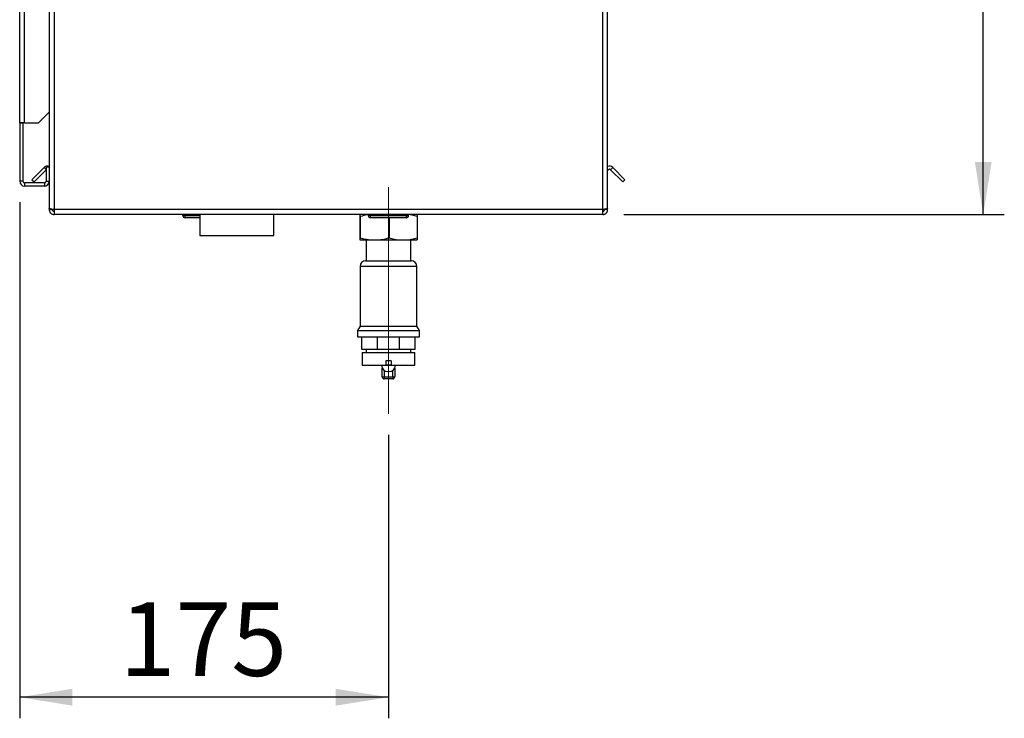
# Paper-space layout 'Blatt2' of a CAD drawing. Units: millimetres. Extents: x 0 to 420, y 0 to 297.
# Drawn here: x 218 to 265, y 134 to 167 of the extents above; entities that cross this region are included whole.
import ezdxf

# ---------------------------------------------------------------- set-up
doc = ezdxf.new("R2010")
doc.units = ezdxf.units.MM
doc.linetypes.add('CENTERX2', pattern=[20.32, 12.7, -2.54, 2.54, -2.54])
doc.layers.add('1', color=7, linetype='Continuous')
doc.styles.add('SLDTEXTSTYLE1', font='TXT', dxfattribs={"width": 0.605})
doc.dimstyles.new('SLDDIMSTYLE0', dxfattribs={"dimtxt": 3.5, "dimasz": 2.5, "dimexe": 0, "dimexo": 0.0625, "dimgap": 0.875, "dimtad": 1, "dimdec": 1, "dimlfac": 10, "dimrnd": 1e-09, "dimzin": 12, "dimdsep": 46, "dimtxsty": 'SLDTEXTSTYLE1', "dimsah": 1, "dimcen": 0.09, "dimadec": 0, "dimazin": 3, "dimtfac": 1, "dimtdec": 1, "dimtofl": 0, "dimtmove": 0, "dimatfit": 3, "dimfxl": 1, "dimfrac": 2, "dimtolj": 1, "dimtzin": 12, "dimarcsym": 0})
doc.dimstyles.new('SLDDIMSTYLE2', dxfattribs={"dimtxt": 3.5, "dimasz": 2.5, "dimexe": 0, "dimexo": 0.0625, "dimgap": 0.875, "dimtad": 1, "dimdec": 1, "dimlfac": 10, "dimrnd": 1e-09, "dimzin": 12, "dimdsep": 46, "dimtxsty": 'SLDTEXTSTYLE1', "dimsah": 1, "dimcen": 0.09, "dimadec": 0, "dimazin": 3, "dimtfac": 1, "dimtdec": 1, "dimtmove": 0, "dimatfit": 0, "dimfxl": 1, "dimfrac": 2, "dimtolj": 1, "dimtzin": 12, "dimarcsym": 0})

# ---------------------------------------------------------------- blocks, each defined once
blk = doc.blocks.new('_D_13')
at = {"layer": '1', "color": 7}
for p, q in [((246.786, 237.514), (264.839, 237.514)), ((263.839, 157.514), (263.839, 237.514)), ((246.786, 157.514), (264.839, 157.514))]:
    blk.add_line(p, q, dxfattribs=at)
for points in [[(263.839, 237.514), (263.439, 235.014), (264.239, 235.014)], [(263.839, 157.514), (264.239, 160.014), (263.439, 160.014)]]:
    blk.add_solid(points, dxfattribs=at)
at = {"layer": '1', "color": 7, "insert": (259.327, 193.503), "char_height": 3.5, "attachment_point": 1, "rotation": 90, "style": 'SLDTEXTSTYLE1'}
blk.add_mtext('800', dxfattribs=at)
blk = doc.blocks.new('_D_14')
at = {"layer": '1', "color": 7}
for p, q in [((218.116, 158.094), (218.116, 133.605)), ((235.616, 147.062), (235.616, 133.605)), ((235.616, 134.605), (218.116, 134.605))]:
    blk.add_line(p, q, dxfattribs=at)
for points in [[(218.116, 134.605), (220.616, 134.205), (220.616, 135.005)], [(235.616, 134.605), (233.116, 135.005), (233.116, 134.205)]]:
    blk.add_solid(points, dxfattribs=at)
at = {"layer": '1', "color": 7, "insert": (222.856, 139.116), "char_height": 3.5, "attachment_point": 1, "style": 'SLDTEXTSTYLE1'}
blk.add_mtext('175', dxfattribs=at)

psp = doc.layouts.new('Blatt2')

# ---------------------------------------------------------------- linework, layer by layer
at = {"color": 7, "linetype": 'Continuous', "lineweight": 30}
for p, q in [((218.116, 161.864), (218.116, 234.984)), ((218.346, 161.864), (218.346, 234.984)), ((219.516, 181.014), (219.516, 157.814)), ((219.746, 181.014), (219.746, 157.744)), ((245.786, 157.744), (245.786, 181.014)), ((246.016, 157.814), (246.016, 181.014)), ((219.016, 161.864), (219.516, 162.364)), ((218.346, 161.864), (218.116, 161.864)), ((218.116, 161.864), (218.116, 161.849)), ((218.116, 161.849), (218.116, 159.094)), ((218.266, 161.849), (218.116, 161.849)), ((218.266, 161.849), (218.266, 161.864)), ((218.266, 161.849), (218.266, 159.094)), ((218.346, 161.864), (219.016, 161.864)), ((218.694, 159.166), (219.274, 159.746)), ((218.8, 159.06), (219.366, 159.627)), ((219.366, 159.654), (219.274, 159.746)), ((219.366, 159.764), (219.366, 159.094)), ((219.516, 159.764), (219.366, 159.764)), ((246.153, 159.64), (246.259, 159.746)), ((246.153, 159.64), (246.733, 159.06)), ((246.259, 159.746), (246.839, 159.166)), ((218.266, 159.094), (218.116, 159.094)), ((218.346, 159.014), (218.346, 158.864)), ((219.286, 159.014), (218.346, 159.014)), ((219.286, 158.864), (218.346, 158.864)), ((218.694, 159.166), (218.8, 159.06)), ((219.286, 159.014), (219.286, 158.864)), ((219.366, 159.094), (219.516, 159.094)), ((246.839, 159.166), (246.733, 159.06)), ((219.516, 157.814), (219.516, 157.744)), ((219.516, 157.744), (219.666, 157.744)), ((219.666, 157.76), (219.666, 157.744)), ((245.786, 157.744), (219.746, 157.744)), ((219.746, 157.744), (219.746, 157.514)), ((245.786, 157.514), (219.746, 157.514)), ((225.861, 157.464), (225.861, 157.514)), ((225.861, 157.464), (225.961, 157.464)), ((225.961, 157.464), (225.961, 157.514)), ((225.961, 157.364), (225.961, 157.464)), ((225.961, 157.464), (226.661, 157.464)), ((226.661, 157.514), (226.661, 156.514)), ((230.171, 156.514), (230.171, 157.514)), ((234.261, 157.514), (234.253, 157.414)), ((234.661, 157.464), (234.661, 157.514)), ((234.661, 157.464), (234.761, 157.464)), ((234.761, 157.464), (234.761, 157.514)), ((234.761, 157.364), (234.761, 157.464)), ((234.761, 157.464), (236.461, 157.464)), ((236.461, 157.464), (236.461, 157.514)), ((236.461, 157.464), (236.461, 157.364)), ((236.461, 157.464), (236.561, 157.464)), ((236.561, 157.464), (236.561, 157.514)), ((236.561, 157.464), (236.571, 157.464)), ((236.571, 157.464), (236.571, 157.514)), ((236.972, 157.514), (236.98, 157.414)), ((245.786, 157.514), (245.786, 157.744)), ((245.866, 157.744), (245.866, 157.76)), ((246.016, 157.744), (245.866, 157.744)), ((246.016, 157.744), (246.016, 157.814)), ((226.661, 157.364), (225.961, 157.364)), ((234.253, 157.414), (234.253, 156.414)), ((234.28, 157.414), (234.28, 156.414)), ((236.461, 157.364), (234.761, 157.364)), ((235.643, 157.364), (235.643, 156.414)), ((236.471, 157.364), (236.461, 157.364)), ((236.471, 157.364), (236.471, 157.364)), ((236.98, 157.414), (236.98, 156.414)), ((226.661, 156.514), (230.171, 156.514)), ((234.261, 156.314), (234.272, 156.314)), ((234.272, 156.314), (234.28, 156.414)), ((234.272, 156.314), (234.689, 156.314)), ((234.551, 156.314), (234.551, 155.314)), ((234.689, 156.314), (235.235, 156.314)), ((235.235, 156.314), (236.044, 156.314)), ((236.044, 156.314), (236.579, 156.314)), ((236.579, 156.314), (236.98, 156.414)), ((236.579, 156.314), (236.972, 156.314)), ((236.681, 155.314), (236.681, 156.314)), ((234.531, 155.314), (236.702, 155.314)), ((234.266, 155.049), (234.266, 152.213)), ((236.966, 155.049), (234.266, 155.049)), ((236.966, 152.213), (236.966, 155.049)), ((234.266, 152.213), (234.151, 152.014)), ((234.151, 152.014), (234.151, 151.714)), ((234.151, 152.014), (237.081, 152.014)), ((234.266, 152.213), (236.966, 152.213)), ((237.081, 152.014), (236.966, 152.213)), ((237.081, 151.714), (237.081, 152.014)), ((234.151, 151.714), (237.081, 151.714)), ((234.355, 151.114), (234.355, 151.714)), ((235.094, 151.114), (235.094, 151.714)), ((236.139, 151.114), (236.139, 151.714)), ((236.877, 151.114), (236.877, 151.714)), ((235.094, 151.114), (234.355, 151.114)), ((234.366, 150.964), (234.366, 150.364)), ((234.366, 150.964), (236.866, 150.964)), ((234.551, 151.114), (234.551, 150.964)), ((236.139, 151.114), (235.094, 151.114)), ((236.877, 151.114), (236.139, 151.114)), ((236.681, 150.964), (236.681, 151.114)), ((236.866, 150.364), (236.866, 150.964)), ((235.491, 150.564), (235.491, 150.364)), ((235.741, 150.564), (235.491, 150.564)), ((235.741, 150.564), (235.741, 150.364)), ((234.366, 150.364), (235.491, 150.364)), ((235.288, 150.364), (235.288, 150.362)), ((235.288, 150.362), (235.944, 150.362)), ((235.316, 149.814), (235.316, 150.236)), ((235.416, 150.117), (235.416, 149.814)), ((235.741, 150.364), (235.491, 150.364)), ((235.588, 150.062), (235.644, 150.062)), ((235.741, 150.364), (236.866, 150.364)), ((235.816, 149.814), (235.816, 150.117)), ((235.916, 150.236), (235.916, 149.814)), ((235.944, 150.362), (235.944, 150.364)), ((235.316, 149.814), (235.416, 149.814)), ((235.416, 149.814), (235.816, 149.814)), ((235.416, 149.814), (235.416, 149.714)), ((235.816, 149.714), (235.416, 149.714)), ((235.816, 149.814), (235.816, 149.714)), ((235.816, 149.814), (235.916, 149.814))]:
    psp.add_line(p, q, dxfattribs=at)
for centre, radius, start, end in [((219.436, 159.584), 0.23, 69.6456, 135), ((246.096, 159.584), 0.23, 45, 110.3544), ((246.096, 159.584), 0.08, 45, 180), ((218.346, 159.094), 0.23, 180, 270), ((218.346, 159.094), 0.08, 180, 270), ((219.286, 159.094), 0.23, 270, 0), ((219.286, 159.094), 0.08, 270, 0), ((225.961, 157.464), 0.1, 180, 270), ((234.761, 157.464), 0.1, 180, 270), ((236.461, 157.464), 0.1, 270, 0), ((236.471, 157.464), 0.1, 270, 0), ((234.531, 155.049), 0.265, 90, 180), ((236.702, 155.049), 0.265, 0, 90), ((235.588, 150.362), 0.3, 180, 270), ((235.644, 150.362), 0.3, 270, 0), ((235.416, 149.814), 0.1, 180, 270), ((235.816, 149.814), 0.1, 270, 0)]:
    psp.add_arc(centre, radius, start, end, dxfattribs=at)
for points, knots in [([(219.746, 157.744), (219.721, 157.749), (219.67, 157.759), (219.6, 157.774), (219.547, 157.789), (219.52, 157.803), (219.517, 157.811), (219.516, 157.814)], [0, 0, 0, 0, 0.209052, 0.427821, 0.6465923, 0.8653635, 1, 1, 1, 1]), ([(219.516, 157.744), (219.519, 157.718), (219.524, 157.667), (219.563, 157.598), (219.623, 157.545), (219.688, 157.517), (219.73, 157.515), (219.746, 157.514)], [0, 0, 0, 0, 0.209052, 0.427821, 0.646592, 0.865364, 1, 1, 1, 1]), ([(219.666, 157.744), (219.668, 157.732), (219.671, 157.709), (219.691, 157.683), (219.717, 157.667), (219.737, 157.665), (219.746, 157.664)], [0, 0, 0, 0, 0.284155, 0.530993, 0.777748, 1, 1, 1, 1]), ([(234.28, 157.414), (234.279, 157.427), (234.277, 157.47), (234.274, 157.496), (234.272, 157.514)], [0, 0, 0, 0, 0.318213, 1, 1, 1, 1]), ([(234.671, 157.511), (234.649, 157.507), (234.517, 157.486), (234.388, 157.446), (234.28, 157.414)], [0, 0, 0, 0, 0.166961, 1, 1, 1, 1]), ([(236.98, 157.414), (236.938, 157.427), (236.806, 157.47), (236.671, 157.496), (236.579, 157.514)], [0, 0, 0, 0, 0.318213, 1, 1, 1, 1]), ([(246.016, 157.814), (246.014, 157.809), (246.009, 157.799), (245.97, 157.784), (245.91, 157.769), (245.845, 157.755), (245.803, 157.747), (245.786, 157.744)], [0, 0, 0, 0, 0.209052, 0.427821, 0.646592, 0.865364, 1, 1, 1, 1]), ([(245.786, 157.514), (245.793, 157.514), (245.811, 157.514), (245.836, 157.519), (245.861, 157.526), (245.884, 157.535), (245.907, 157.547), (245.928, 157.562), (245.945, 157.576), (245.958, 157.59), (245.971, 157.606), (245.982, 157.622), (245.992, 157.639), (246, 157.657), (246.007, 157.676), (246.011, 157.693), (246.014, 157.711), (246.016, 157.727), (246.016, 157.74), (246.016, 157.744)], [0, 0, 0, 0, 0.0516, 0.156056, 0.209018, 0.262969, 0.358528, 0.427855, 0.481659, 0.535988, 0.591101, 0.646765, 0.700569, 0.754898, 0.810011, 0.865674, 0.899082, 0.966232, 1, 1, 1, 1]), ([(245.786, 157.664), (245.789, 157.664), (245.795, 157.664), (245.804, 157.665), (245.813, 157.668), (245.821, 157.671), (245.828, 157.675), (245.834, 157.679), (245.84, 157.684), (245.848, 157.692), (245.854, 157.7), (245.859, 157.709), (245.862, 157.716), (245.864, 157.725), (245.866, 157.734), (245.866, 157.741), (245.866, 157.744)], [0, 0, 0, 0, 0.069465, 0.139567, 0.211706, 0.28456, 0.345173, 0.406207, 0.468568, 0.531389, 0.653331, 0.715227, 0.778026, 0.832901, 0.94384, 1, 1, 1, 1]), ([(234.253, 156.414), (234.254, 156.4), (234.257, 156.357), (234.259, 156.331), (234.261, 156.314)], [0, 0, 0, 0, 0.318213, 1, 1, 1, 1]), ([(234.28, 156.414), (234.359, 156.389), (234.494, 156.347), (234.632, 156.323), (234.689, 156.314)], [0, 0, 0, 0, 0.587842, 1, 1, 1, 1]), ([(235.235, 156.314), (235.263, 156.318), (235.401, 156.34), (235.536, 156.381), (235.643, 156.414)], [0, 0, 0, 0, 0.201875, 1, 1, 1, 1]), ([(235.643, 156.414), (235.685, 156.4), (235.817, 156.357), (235.952, 156.331), (236.044, 156.314)], [0, 0, 0, 0, 0.318213, 1, 1, 1, 1]), ([(236.98, 156.414), (236.979, 156.4), (236.976, 156.357), (236.973, 156.331), (236.972, 156.314)], [0, 0, 0, 0, 0.318213, 1, 1, 1, 1])]:
    psp.add_open_spline(points, degree=3, knots=knots, dxfattribs=at)
at = {"layer": '1', "color": 7, "linetype": 'CENTERX2', "lineweight": 0}
psp.add_line((235.616, 158.814), (235.616, 148.062), dxfattribs=at)

# ---------------------------------------------------------------- dimensions: what is measured, and where the dimension line sits
at = {"layer": '1', "color": 7}
dim = psp.add_linear_dim(base=(263.839, 237.514), p1=(245.786, 157.514), p2=(245.786, 237.514), angle=90, dimstyle='SLDDIMSTYLE0', dxfattribs=at)
dim.commit()
dim.dimension.update_dxf_attribs({"geometry": '_D_13', "text_midpoint": (263.839, 197.514), "dimtype": 160})
dim = psp.add_linear_dim(base=(218.116, 134.605), p1=(235.616, 148.062), p2=(218.116, 159.094), dimstyle='SLDDIMSTYLE2', dxfattribs=at)
dim.commit()
dim.dimension.update_dxf_attribs({"geometry": '_D_14', "text_midpoint": (226.866, 134.605), "dimtype": 160})

doc.saveas('drawing.dxf')
